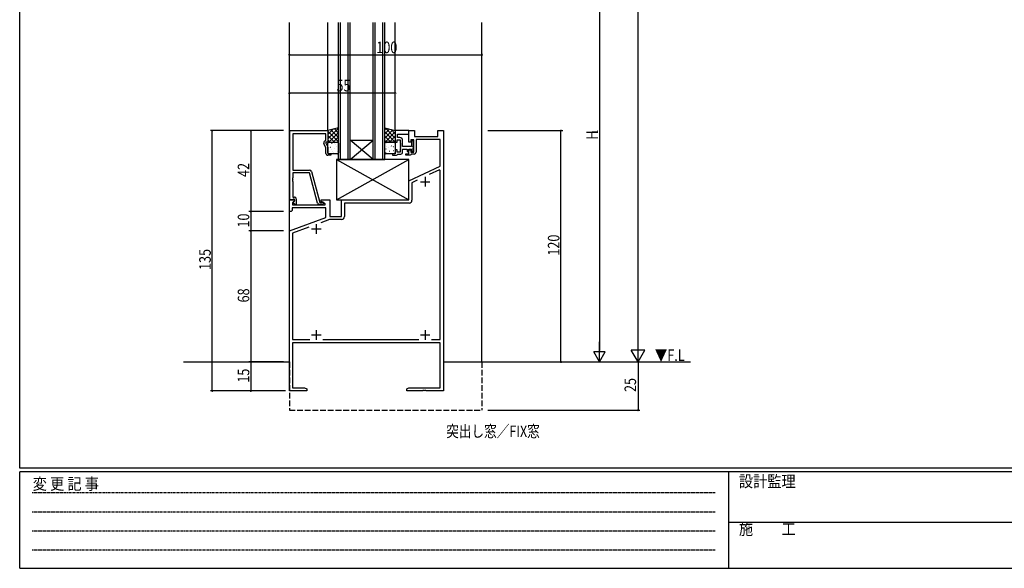
# Model space of a CAD drawing. Extents: x 0 to 1133, y 0 to 806.
# Drawn here: x 4 to 515, y 0 to 284 of the extents above; entities that cross this region are included whole.
import ezdxf

# ---------------------------------------------------------------- set-up
doc = ezdxf.new("R2010")
doc.units = 0
doc.header["$MEASUREMENT"] = 0
doc.linetypes.add('HIDDEN', pattern=[0.375, 0.25, -0.125])
doc.linetypes.add('YHIDDEN_1', pattern=[4, 3, -1])
for name, color, linetype in [('USER1', 3, 'CONTINUOUS'), ('YKK_11', 7, 'CONTINUOUS'), ('YKK_12', 2, 'CONTINUOUS'), ('YKK_13', 4, 'CONTINUOUS'), ('YKK_D', 6, 'CONTINUOUS'), ('YKK_ZWAK', 7, 'CONTINUOUS')]:
    doc.layers.add(name, color=color, linetype=linetype)
doc.styles.get("Standard").update_dxf_attribs({"font": 'ROMANS.SHX', "bigfont": 'EXTFONT.SHX'})
doc.styles.add('YKK_OSSTYLE1', font='romans.shx', dxfattribs={"width": 0.9, "bigfont": 'EXTFONT.SHX'})

# ---------------------------------------------------------------- blocks, each defined once
blk = doc.blocks.new('A201')
at = {"layer": 'YKK_ZWAK', "color": 254, "linetype": 'Continuous'}
for p, q in [((21, 35), (21, 410)), ((571, 35), (21, 35)), ((544, 34), (21, 34)), ((21, 9), (21, 34)), ((205, 34), (205, 9)), ((21, 9), (544, 9))]:
    blk.add_line(p, q, dxfattribs=at)
at = {"layer": 'YKK_ZWAK', "color": 131, "linetype": 'HIDDEN'}
for p, q in [((24.28, 28.63), (201.57, 28.63)), ((24.28, 23.68), (201.57, 23.68)), ((24.28, 18.74), (201.57, 18.74)), ((24.28, 13.79), (201.57, 13.79))]:
    blk.add_line(p, q, dxfattribs=at)
at = {"layer": 'YKK_ZWAK', "color": 131, "linetype": 'Continuous'}
blk.add_line((205, 21), (297, 21), dxfattribs=at)
at = {"layer": 'YKK_ZWAK', "color": 131, "linetype": 'Continuous', "style": 'YKK_OSSTYLE1', "width": 0.9}
for s, p in [('設計監理', (207.69, 30.05)), ('変 更 記 事', (24.37, 29.39)), ('施\u3000\u3000工', (207.69, 17.68))]:
    blk.add_text(s, height=3, dxfattribs=at).set_placement(p)

msp = doc.modelspace()

# ---------------------------------------------------------------- linework, layer by layer
at = {"layer": 'YKK_11', "color": 0, "linetype": 'ByBlock', "ltscale": 0.5}
for p, q in [((144.2, 191), (144.2, 227)), ((144.2, 227), (164, 227)), ((145.83, 225.37), (145.83, 206.5)), ((163, 225.37), (145.83, 225.37)), ((163, 222), (163, 225.37)), ((164, 227), (164, 221)), ((206, 227), (199, 227)), ((199, 227), (199, 221)), ((200.2, 225.07), (206, 225.07)), ((200.2, 223.4), (200.2, 225.07)), ((206, 225.07), (206, 227)), ((206, 227), (209, 227)), ((206, 221), (206, 227)), ((209, 227), (209, 224)), ((221, 227), (224, 227)), ((221, 224), (221, 227)), ((224, 227), (224, 92)), ((163, 218.13), (161.97, 220.35)), ((162.37, 221.64), (163, 222)), ((163, 221), (163, 220.5)), ((164, 221), (163, 221)), ((163, 220.5), (164, 218.36)), ((199, 221), (200, 221)), ((200, 222.2), (201.6, 222.2)), ((200, 221), (200, 222.2)), ((201.3, 223.4), (200.2, 223.4)), ((201.6, 222.2), (201.6, 220.46)), ((201.6, 220.46), (201.72, 220.27)), ((201.72, 220.27), (201.72, 219.72)), ((202.8, 218.8), (202.8, 221.9)), ((207, 221), (206, 221)), ((207, 222.2), (207, 221)), ((208.6, 222.2), (207, 222.2)), ((207.7, 221.9), (207.4, 221.6)), ((207.4, 221.6), (207.4, 218.8)), ((208.4, 219.06), (208.4, 221.2)), ((208.6, 215.8), (208.6, 222.2)), ((209, 224), (221, 224)), ((222.37, 222.37), (209.8, 222.37)), ((209.8, 222.37), (209.8, 215.8)), ((222.37, 208.63), (222.37, 222.37)), ((163, 215.2), (163, 218.13)), ((164, 218.36), (164, 215)), ((164, 215), (165.5, 215)), ((165.5, 215), (165.5, 214.2)), ((197.5, 215), (197.5, 214.2)), ((199, 215), (197.5, 215)), ((199, 217), (199, 215)), ((200, 217), (199, 217)), ((200, 215.8), (200, 217)), ((201.6, 215.8), (200, 215.8)), ((200, 214.5), (200.3, 214.8)), ((200.3, 214.8), (201.8, 214.8)), ((201.72, 219.72), (201.6, 219.54)), ((201.6, 219.54), (201.6, 219.46)), ((201.6, 219.46), (201.72, 219.27)), ((201.72, 218.72), (201.6, 218.54)), ((201.6, 218.54), (201.6, 218.46)), ((201.6, 218.46), (201.72, 218.27)), ((201.72, 217.72), (201.6, 217.54)), ((201.6, 217.54), (201.6, 215.8)), ((201.72, 219.27), (201.72, 218.72)), ((201.72, 218.27), (201.72, 217.72)), ((207.4, 218.8), (202.8, 218.8)), ((202.8, 217.3), (205.2, 217.3)), ((202.8, 215.8), (202.8, 217.3)), ((204.5, 215), (206, 215)), ((204.5, 214.2), (204.5, 215)), ((205.2, 217.3), (205.2, 216.3)), ((205.2, 216.3), (205.7, 215.8)), ((205.7, 215.8), (206, 216.1)), ((206, 217.3), (207.4, 217.3)), ((206, 216.1), (206, 217.3)), ((206, 217), (207, 217)), ((206, 215), (206, 217)), ((207, 217), (207, 215.8)), ((207, 215.8), (208.6, 215.8)), ((207.3, 214.8), (207, 214.5)), ((208.8, 214.8), (207.3, 214.8)), ((207.4, 217.3), (207.4, 216.4)), ((207.4, 216.4), (207.7, 216.1)), ((208.28, 218.87), (208.4, 219.06)), ((208.28, 218.32), (208.28, 218.87)), ((208.4, 218.14), (208.28, 218.32)), ((208.28, 217.87), (208.4, 218.06)), ((208.28, 217.32), (208.28, 217.87)), ((208.4, 217.14), (208.28, 217.32)), ((208.4, 218.06), (208.4, 218.14)), ((208.4, 216.8), (208.4, 217.14)), ((165.5, 214.2), (164, 214.2)), ((197.5, 214.2), (199.7, 214.2)), ((199.7, 214.2), (200, 214.5)), ((206.7, 214.2), (204.5, 214.2)), ((207, 214.5), (206.7, 214.2)), ((145.83, 206.5), (154.53, 206.5)), ((154.43, 205.1), (145.83, 205.1)), ((145.83, 205.1), (145.83, 202.46)), ((158.63, 189.44), (154.43, 205.1)), ((155.5, 205.76), (159.8, 189.7)), ((206, 201), (222.37, 208.63)), ((221.91, 206.62), (216.65, 204.17)), ((222.37, 206.32), (221.91, 206.62)), ((222.37, 118.63), (222.37, 206.32)), ((145.83, 202.46), (145.71, 202.27)), ((145.71, 202.27), (145.71, 201.72)), ((145.71, 201.72), (145.83, 201.54)), ((145.83, 201.46), (145.71, 201.27)), ((145.71, 201.27), (145.71, 200.72)), ((145.71, 200.72), (145.83, 200.54)), ((145.83, 201.54), (145.83, 201.46)), ((145.83, 200.54), (145.83, 192.5)), ((206, 191), (206, 201)), ((210.3, 201.21), (207.63, 199.96)), ((207.63, 199.96), (207.63, 190.87)), ((144, 191), (146.48, 191)), ((144, 185), (144, 191)), ((145.53, 191), (144.2, 191)), ((145.83, 191.3), (145.53, 191)), ((146.64, 190.61), (145.63, 189.61)), ((145.63, 189.61), (145.63, 188.5)), ((145.83, 192.5), (146.6, 192.5)), ((146.03, 191.5), (145.83, 191.3)), ((146.6, 191.5), (146.03, 191.5)), ((146.03, 190), (146.6, 190.57)), ((146.78, 188.7), (146.03, 190)), ((146.48, 191), (146.64, 190.61)), ((146.6, 190.57), (146.6, 191.5)), ((147.6, 191.5), (147.6, 188.7)), ((159.8, 189.7), (160.63, 189.7)), ((160.5, 191), (165, 191)), ((160.5, 190.2), (160.5, 191)), ((162.67, 188.95), (160.5, 190.2)), ((160.63, 189.7), (160.82, 189.77)), ((165, 191), (165, 182.5)), ((171, 182.5), (171, 191)), ((171, 191), (206, 191)), ((172.63, 189.37), (172.63, 182.37)), ((206.13, 189.37), (172.63, 189.37)), ((145, 185), (144, 185)), ((145.5, 185.5), (145, 185)), ((163, 186.87), (145.5, 186.87)), ((145.5, 186.87), (145.5, 185.5)), ((145.63, 188.5), (162.54, 188.5)), ((147.6, 188.7), (146.78, 188.7)), ((161.2, 188.7), (159.59, 188.7)), ((162.54, 188.5), (162.67, 188.95)), ((163, 181.92), (163, 186.87)), ((144, 175), (163, 181.92)), ((164.89, 180.87), (160.32, 179.21)), ((171.13, 180.87), (164.89, 180.87)), ((165, 182.5), (171, 182.5)), ((144, 92), (144, 175)), ((154.16, 176.96), (145.63, 173.86)), ((145.63, 173.86), (145.63, 118.63)), ((145.63, 118.63), (154.64, 118.63)), ((161.36, 118.63), (211.14, 118.63)), ((217.86, 118.63), (222.37, 118.63)), ((217.86, 118.63), (222.37, 118.63)), ((222.37, 117), (145.63, 117)), ((145.63, 117), (145.63, 93.63)), ((222.37, 93.63), (222.37, 117)), ((145.63, 93.63), (151.91, 93.63)), ((151.91, 93.63), (153, 93)), ((153, 93), (153, 92)), ((205, 93), (206.09, 93.63)), ((205, 92), (205, 93)), ((206.09, 93.63), (222.37, 93.63)), ((213.23, 92.12), (213.04, 92)), ((213.77, 92.12), (213.23, 92.12)), ((213.96, 92), (213.77, 92.12)), ((214.23, 92.12), (214.04, 92)), ((214.77, 92.12), (214.23, 92.12)), ((214.96, 92), (214.77, 92.12)), ((153, 92), (144, 92)), ((213.04, 92), (205, 92)), ((214.04, 92), (213.96, 92)), ((224, 92), (214.96, 92))]:
    msp.add_line(p, q, dxfattribs=at)
at = {"layer": 'YKK_11', "color": 2, "ltscale": 0.5}
for p, q in [((212, 200.5), (217, 200.5)), ((214.5, 203), (214.5, 198)), ((155.5, 176), (160.5, 176)), ((158, 178.5), (158, 173.5)), ((158, 123.5), (158, 118.5)), ((214.5, 123.5), (214.5, 118.5)), ((155.5, 121), (160.5, 121)), ((212, 121), (217, 121))]:
    msp.add_line(p, q, dxfattribs=at)
at = {"layer": 'YKK_11', "color": 0, "linetype": 'ByBlock', "ltscale": 0.5}
for centre, radius, start, end in [((162.87, 220.77), 1, 120, 205), ((201.3, 221.9), 1.5, 0, 90), ((207.7, 221.2), 0.7, 0, 90), ((164, 215.2), 1, 180, 270), ((201.8, 215.8), 1, 270, 360), ((207.7, 216.8), 0.7, 270, 360), ((208.8, 215.8), 1, 270, 360), ((154.53, 205.5), 1, 15, 90), ((146.6, 191.5), 1, 0, 90), ((159.59, 189.7), 1, 195, 270), ((161.2, 189.3), 0.6, 270, 128.9424), ((206.13, 190.87), 1.5, 270, 360), ((171.13, 182.37), 1.5, 270, 360)]:
    msp.add_arc(centre, radius, start, end, dxfattribs=at)
at = {"layer": 'YKK_12'}
for p, q in [((144, 107), (144, 283)), ((164, 227), (164, 283)), ((169.5, 212), (169.5, 283)), ((170.5, 212), (170.5, 283)), ((174.5, 212), (174.5, 283)), ((175.5, 212), (175.5, 283)), ((187.5, 212), (187.5, 283)), ((188.5, 212), (188.5, 283)), ((192.5, 212), (192.5, 283)), ((193.5, 212), (193.5, 283)), ((199, 227), (199, 283)), ((244, 107), (244, 283)), ((175.5, 212), (169.5, 212)), ((187.5, 212), (193.5, 212))]:
    msp.add_line(p, q, dxfattribs=at)
at = {"layer": 'YKK_12', "linetype": 'Continuous'}
for p, q in [((187.5, 212), (175.5, 222)), ((175.5, 212), (187.5, 222)), ((175.5, 222), (187.5, 222)), ((169.5, 212), (175.5, 212)), ((175.5, 212), (187.5, 212)), ((193.5, 212), (187.5, 212)), ((89, 107), (144, 107)), ((104, 107), (144, 107)), ((104, 107), (144, 107)), ((224, 107), (301.7, 107)), ((224, 107), (352.32, 107)), ((224, 107), (279.5, 107))]:
    msp.add_line(p, q, dxfattribs=at)
at = {"layer": 'YKK_12', "linetype": 'YHIDDEN_1'}
for p, q in [((144, 107), (144, 82)), ((244, 107), (244, 82)), ((144, 82), (244, 82))]:
    msp.add_line(p, q, dxfattribs=at)
at = {"layer": 'YKK_13'}
for p, q in [((169.5, 228.39), (164, 227)), ((169.5, 228.25), (164, 222.75)), ((166.69, 227.68), (164, 224.99)), ((164, 227), (164, 221)), ((164, 226.73), (169.5, 221.23)), ((169.5, 226), (164.5, 221)), ((165.58, 227.4), (169.5, 223.48)), ((167.37, 227.85), (169.5, 225.72)), ((169.16, 228.31), (169.5, 227.97)), ((169.5, 221), (169.5, 228.39)), ((193.5, 221), (193.5, 228.39)), ((193.5, 228.39), (199, 227)), ((194.16, 228.22), (193.5, 227.57)), ((195.95, 227.77), (193.5, 225.32)), ((197.74, 227.32), (193.5, 223.08)), ((193.5, 226.4), (198.9, 221)), ((199, 226.33), (193.67, 221)), ((193.84, 228.3), (199, 223.15)), ((196.85, 227.54), (199, 225.39)), ((199, 227), (199, 221)), ((164, 224.49), (167.49, 221)), ((164, 222.24), (165.24, 221)), ((164, 221), (169.5, 221)), ((164, 215.5), (164, 220.5)), ((164.5, 221), (169, 221)), ((166.03, 220.21), (166.08, 220.23)), ((166.56, 220.53), (166.57, 220.54)), ((169.5, 223.76), (166.74, 221)), ((167.69, 220.53), (167.69, 220.53)), ((168.11, 219.78), (168.15, 219.8)), ((169.5, 221.51), (168.99, 221)), ((169.5, 220.5), (169.5, 215.5)), ((193.5, 224.16), (196.66, 221)), ((193.5, 221.91), (194.41, 221)), ((199, 221), (193.5, 221)), ((193.5, 215.5), (193.5, 220.5)), ((194, 221), (198.5, 221)), ((194.63, 220.38), (194.68, 220.36)), ((199, 224.09), (195.91, 221)), ((196.03, 220.9), (196.03, 220.9)), ((196.71, 220.81), (196.75, 220.79)), ((199, 221.84), (198.16, 221)), ((199, 220.5), (199, 215.5)), ((169, 215), (164.5, 215)), ((164.59, 218.33), (164.59, 218.33)), ((164.8, 216.13), (164.84, 216.15)), ((165.44, 218.32), (165.49, 218.34)), ((166, 217.33), (166.04, 217.42)), ((166.4, 216.34), (166.41, 216.35)), ((166.87, 215.7), (166.92, 215.72)), ((167.47, 217.59), (167.51, 217.61)), ((168.35, 218.51), (168.35, 218.52)), ((169.07, 216.16), (169.07, 216.16)), ((193.84, 215.56), (193.89, 215.54)), ((198.5, 215), (194, 215)), ((194.04, 217.51), (194.08, 217.42)), ((194.21, 218.92), (194.21, 218.91)), ((195.28, 218.19), (195.32, 218.16)), ((195.87, 216.3), (195.91, 216.27)), ((196.18, 216.72), (196.19, 216.71)), ((196.93, 219.03), (196.97, 218.94)), ((197.3, 218.92), (197.35, 218.9)), ((197.95, 216.73), (197.99, 216.71)), ((197.97, 218.74), (197.98, 218.73)), ((198.62, 215.83), (198.62, 215.83)), ((168.5, 191), (206, 212)), ((168.5, 212), (206, 191)), ((206, 212), (168.5, 212)), ((168.5, 212), (168.5, 191)), ((206, 191), (206, 212)), ((168.5, 191), (206, 191))]:
    msp.add_line(p, q, dxfattribs=at)
for centre, start, end in [((164.5, 220.5), 90, 180), ((169, 220.5), 0, 90), ((194, 220.5), 90, 180), ((198.5, 220.5), 0, 90), ((164.5, 215.5), 180, 270), ((169, 215.5), 270, 0), ((194, 215.5), 180, 270), ((198.5, 215.5), 270, 0)]:
    msp.add_arc(centre, 0.5, start, end, dxfattribs=at)
at = {"layer": 'YKK_D'}
for p, q in [((325, 114), (325, 665)), ((305, 336), (305, 113)), ((144, 266.35), (244, 266.35)), ((199, 246.35), (144, 246.35)), ((199, 234.03), (199, 247.35)), ((141, 227), (103, 227)), ((104, 92), (104, 227)), ((141, 227), (123, 227)), ((124, 227), (124, 185)), ((247, 227), (286, 227)), ((285, 107), (285, 227)), ((141, 185), (123, 185)), ((141, 185), (123, 185)), ((124, 185), (124, 175)), ((141, 175), (123, 175)), ((141, 175), (123, 175)), ((124, 175), (124, 107)), ((325, 107), (325, 119.12)), ((305, 107), (305, 117.39)), ((328.5, 113.06), (321.5, 113.06)), ((325, 107), (321.5, 113.06)), ((325, 107), (328.5, 113.06)), ((308, 112.2), (302, 112.2)), ((305, 107), (302, 112.2)), ((305, 107), (308, 112.2)), ((133, 107), (123, 107)), ((141, 107), (123, 107)), ((124, 107), (124, 92)), ((325, 107), (325, 82)), ((141, 92), (103, 92)), ((142, 92), (123, 92)), ((247, 82), (326, 82))]:
    msp.add_line(p, q, dxfattribs=at)
at = {"layer": 'YKK_D', "linetype": 'ByBlock', "const_width": 0.85}
for points in [[(144.1, 266.35, 1), (143.89, 266.35, 1)], [(243.89, 266.35, 1), (244.11, 266.35, 1)], [(144.11, 246.35, 1), (143.89, 246.35, 1)], [(198.89, 246.35, 1), (199.11, 246.35, 1)], [(104, 226.89, 1), (104, 227.11, 1)], [(124, 226.89, 1), (124, 227.11, 1)], [(285, 226.89, 1), (285, 227.11, 1)], [(124, 185.11, 1), (124, 184.89, 1)], [(124, 184.89, 1), (124, 185.11, 1)], [(124, 174.89, 1), (124, 175.11, 1)], [(124, 175.11, 1), (124, 174.89, 1)], [(124, 107.11, 1), (124, 106.89, 1)], [(124, 106.89, 1), (124, 107.11, 1)], [(285, 107.11, 1), (285, 106.89, 1)], [(104, 92.11, 1), (104, 91.89, 1)], [(124, 92.11, 1), (124, 91.89, 1)], [(325, 82.11, 1), (325, 81.89, 1)]]:
    msp.add_lwpolyline(points, format="xyb", close=True, dxfattribs=at)

# ---------------------------------------------------------------- block references
at = {"layer": 'YKK_ZWAK', "xscale": 2, "yscale": 2, "zscale": 2}
msp.add_blockref('A201', (-38, -18), dxfattribs=at)

# ---------------------------------------------------------------- texts
at = {"layer": 'USER1', "width": 0.8}
msp.add_text('突出し窓／FIX窓', height=6, dxfattribs=at).set_placement((225.44, 68.05))
at = {"layer": 'YKK_12', "width": 0.8}
msp.add_text('▼F.L', height=6, dxfattribs=at).set_placement((333.68, 107.51))
at = {"layer": 'YKK_D', "width": 0.8}
for s, p in [('100', (189.14, 267.15)), ('55', (168.43, 247.35))]:
    msp.add_text(s, height=6, dxfattribs=at).set_placement(p)
for s, height, p in [('H', 6, (304.2, 222.32)), ('1', 3, (304.2, 225.44)), ('42', 6, (123.2, 202.95)), ('10', 6, (123.2, 176.7)), ('120', 6, (284.2, 162.14)), ('135', 6, (103.2, 154.7)), ('68', 6, (123.2, 137.87)), ('15', 6, (123.2, 96.26)), ('25', 6, (324, 91.42))]:
    msp.add_text(s, height=height, rotation=90, dxfattribs=at).set_placement(p)

doc.saveas('drawing.dxf')
